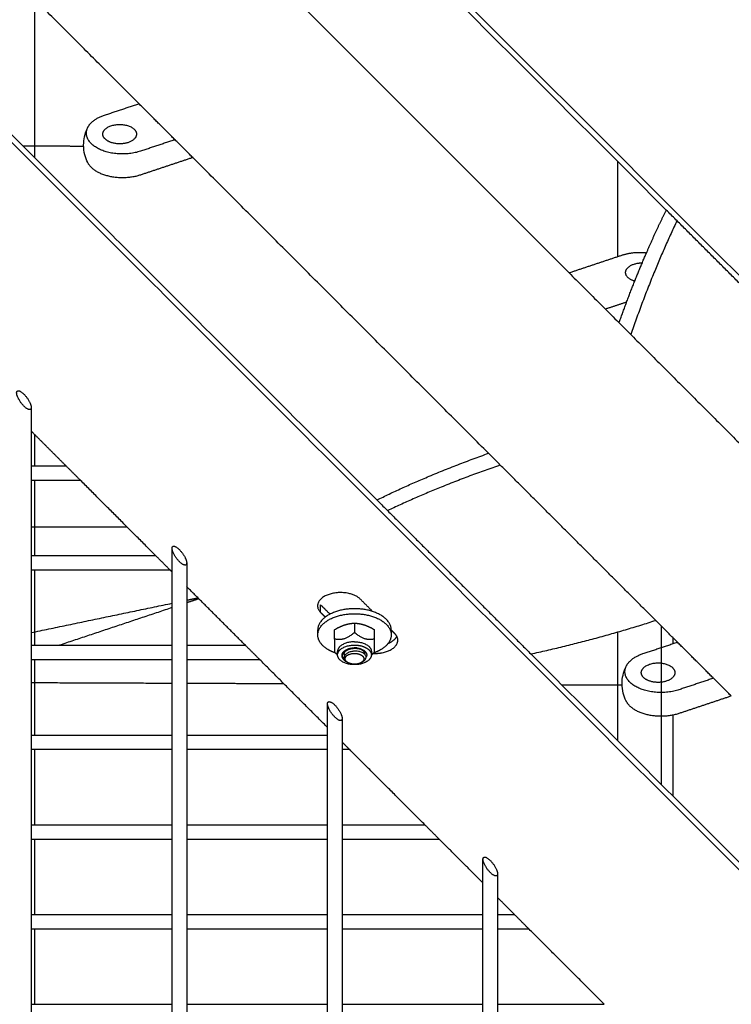
# Model space of a CAD drawing. Units: inches. Extents: x -176 to 176, y -176 to 176.
# Drawn here: x 16 to 26, y -31 to -19 of the extents above; entities that cross this region are included whole.
import ezdxf

# ---------------------------------------------------------------- set-up
doc = ezdxf.new("R2010")
doc.units = ezdxf.units.IN
doc.header["$MEASUREMENT"] = 0
doc.layers.add('DX-815', color=7, linetype='Continuous', true_color=0x000000)

msp = doc.modelspace()

# ---------------------------------------------------------------- linework, layer by layer
at = {"layer": 'DX-815', "lineweight": -3}
for points, degree in [([(44.497, -40.665), (25.873, -22.039), (7.248, -3.412)], 2), ([(3.445, -7.257), (22.068, -25.883), (40.691, -44.508)], 2), ([(24.74, -21.003), (19.228, -15.492), (13.717, -9.98)], 2), ([(17.955, -19.634), (14.837, -16.517), (11.72, -13.399)], 2), ([(9.998, -13.713), (15.507, -19.223), (21.017, -24.733)], 2), ([(18.184, -16.505), (20.838, -19.158), (23.491, -21.812)], 2), ([(17.511, -19.782), (17.733, -19.708), (17.955, -19.634)], 2), ([(18.648, -20.327), (18.301, -19.981), (17.955, -19.634)], 2), ([(18.418, -20.098), (18.196, -20.172), (17.974, -20.246)], 2), ([(18.648, -20.327), (18.311, -20.44), (17.974, -20.552)], 2), ([(22.453, -24.132), (20.55, -22.23), (18.648, -20.327)], 2), ([(26.717, -22.981), (25.728, -21.992), (24.74, -21.003)], 2), ([(24.165, -21.587), (23.828, -21.699), (23.491, -21.812)], 2), ([(23.491, -21.812), (24.886, -23.207), (26.282, -24.603)], 2), ([(23.955, -22.275), (24.093, -22.229), (24.231, -22.183)], 2), ([(16.569, -23.543), (16.569, -23.695), (16.569, -23.847)], 2), ([(16.569, -23.847), (16.569, -24.07), (16.569, -24.293)], 2), ([(17.015, -24.293), (16.792, -24.07), (16.569, -23.847)], 2), ([(24.603, -26.282), (23.528, -25.207), (22.453, -24.132)], 2), ([(16.569, -24.293), (16.792, -24.293), (17.015, -24.293)], 2), ([(16.569, -24.293), (16.569, -24.387), (16.569, -24.481)], 2), ([(17.203, -24.481), (17.109, -24.387), (17.015, -24.293)], 2), ([(16.569, -24.481), (16.569, -24.964), (16.569, -25.448)], 2), ([(17.203, -24.481), (16.886, -24.481), (16.569, -24.481)], 2), ([(18.169, -25.448), (17.686, -24.964), (17.203, -24.481)], 2), ([(21.017, -24.733), (22.007, -25.723), (22.997, -26.713)], 2), ([(16.569, -25.079), (17.184, -25.078), (17.799, -25.077)], 2), ([(16.569, -25.448), (16.569, -25.542), (16.569, -25.636)], 2), ([(16.569, -25.448), (17.369, -25.448), (18.169, -25.448)], 2), ([(18.357, -25.636), (18.263, -25.542), (18.169, -25.448)], 2), ([(18.381, -25.659), (18.381, -25.507), (18.381, -25.355)], 2), ([(18.569, -25.543), (18.569, -25.695), (18.569, -25.848)], 2), ([(18.357, -25.636), (17.463, -25.636), (16.569, -25.636)], 2), ([(16.569, -25.636), (16.569, -26.119), (16.569, -26.602)], 2), ([(18.381, -25.659), (18.369, -25.648), (18.357, -25.636)], 2), ([(18.381, -26.602), (18.381, -26.131), (18.381, -25.659)], 2), ([(19.324, -26.602), (18.946, -26.225), (18.569, -25.848)], 2), ([(18.569, -25.848), (18.569, -26.225), (18.569, -26.602)], 2), ([(16.569, -26.439), (17.475, -26.25), (18.381, -26.061)], 2), ([(18.569, -26.022), (18.641, -26.007), (18.714, -25.992)], 2), ([(18.725, -26.004), (18.647, -26.03), (18.569, -26.056)], 2), ([(20.292, -26.082), (20.352, -26.141), (20.412, -26.201)], 2), ([(20.292, -26.18), (20.292, -26.131), (20.292, -26.082)], 2), ([(20.961, -26.167), (20.882, -26.088), (20.803, -26.009)], 2), ([(18.381, -26.118), (17.656, -26.36), (16.931, -26.602)], 2), ([(20.292, -26.18), (20.322, -26.209), (20.352, -26.239)], 2), ([(20.728, -26.317), (20.728, -26.376), (20.728, -26.436)], 2), ([(24.883, -26.562), (24.743, -26.422), (24.603, -26.282)], 2), ([(20.256, -26.469), (20.256, -26.436), (20.256, -26.404)], 2), ([(20.472, -26.522), (20.472, -26.462), (20.472, -26.402)], 2), ([(20.984, -26.522), (20.984, -26.462), (20.984, -26.402)], 2), ([(21.2, -26.404), (21.2, -26.436), (21.2, -26.469)], 2), ([(21.246, -26.452), (21.223, -26.429), (21.2, -26.406)], 2), ([(24.439, -26.71), (24.661, -26.636), (24.883, -26.562)], 2), ([(24.827, -26.581), (24.827, -26.544), (24.827, -26.507)], 2), ([(25.576, -27.255), (25.23, -26.909), (24.883, -26.562)], 2), ([(16.569, -26.602), (16.569, -26.696), (16.569, -26.79)], 2), ([(16.569, -26.602), (17.475, -26.602), (18.381, -26.602)], 2), ([(18.381, -26.79), (18.381, -26.696), (18.381, -26.602)], 2), ([(18.569, -26.602), (18.947, -26.602), (19.324, -26.602)], 2), ([(18.569, -26.602), (18.569, -26.696), (18.569, -26.79)], 2), ([(19.512, -26.79), (19.418, -26.696), (19.324, -26.602)], 2), ([(20.51, -26.724), (20.508, -26.722), (20.506, -26.72), (20.503, -26.718)], 3), ([(20.51, -26.724), (20.51, -26.703), (20.51, -26.683)], 2), ([(20.857, -26.673), (20.857, -26.673), (20.857, -26.673)], 2), ([(20.945, -26.683), (20.945, -26.703), (20.945, -26.724)], 2), ([(20.953, -26.718), (20.95, -26.72), (20.948, -26.722), (20.946, -26.724)], 3), ([(22.997, -26.713), (28.506, -32.223), (34.016, -37.734)], 2), ([(18.381, -26.79), (17.475, -26.79), (16.569, -26.79)], 2), ([(16.569, -26.79), (16.569, -27.274), (16.569, -27.757)], 2), ([(18.381, -27.757), (18.381, -27.274), (18.381, -26.79)], 2), ([(19.512, -26.79), (19.041, -26.79), (18.569, -26.79)], 2), ([(18.569, -26.79), (18.569, -27.274), (18.569, -27.757)], 2), ([(20.381, -27.66), (19.946, -27.225), (19.512, -26.79)], 2), ([(20.605, -26.732), (20.605, -26.732), (20.605, -26.732), (20.605, -26.732)], 3), ([(20.629, -26.817), (20.625, -26.815), (20.622, -26.813), (20.619, -26.812)], 3), ([(20.629, -26.817), (20.631, -26.819), (20.634, -26.82), (20.636, -26.822)], 3), ([(20.633, -26.819), (20.631, -26.818), (20.63, -26.818), (20.629, -26.817)], 3), ([(20.836, -26.812), (20.828, -26.817), (20.821, -26.821), (20.813, -26.825)], 3), ([(20.824, -26.819), (20.826, -26.818), (20.828, -26.817), (20.829, -26.816)], 3), ([(25.347, -27.026), (25.125, -27.1), (24.903, -27.174)], 2), ([(20.381, -27.66), (20.381, -27.507), (20.381, -27.355)], 2), ([(25.576, -27.255), (25.239, -27.368), (24.903, -27.48)], 2), ([(20.569, -27.543), (20.569, -27.744), (20.569, -27.945)], 2), ([(24.827, -28.126), (24.827, -27.813), (24.827, -27.5)], 2), ([(20.381, -27.757), (20.381, -27.708), (20.381, -27.66)], 2), ([(16.569, -27.757), (16.569, -27.851), (16.569, -27.945)], 2), ([(16.569, -27.757), (17.475, -27.757), (18.381, -27.757)], 2), ([(18.381, -27.945), (18.381, -27.851), (18.381, -27.757)], 2), ([(18.569, -27.757), (19.475, -27.757), (20.381, -27.757)], 2), ([(18.569, -27.757), (18.569, -27.851), (18.569, -27.945)], 2), ([(20.381, -27.945), (20.381, -27.851), (20.381, -27.757)], 2), ([(20.666, -27.945), (20.618, -27.896), (20.569, -27.848)], 2), ([(16.569, -27.945), (16.569, -28.429), (16.569, -28.912)], 2), ([(18.381, -27.945), (17.475, -27.945), (16.569, -27.945)], 2), ([(18.381, -28.912), (18.381, -28.429), (18.381, -27.945)], 2), ([(20.381, -27.945), (19.475, -27.945), (18.569, -27.945)], 2), ([(18.569, -27.945), (18.569, -28.429), (18.569, -28.912)], 2), ([(20.381, -28.912), (20.381, -28.429), (20.381, -27.945)], 2), ([(20.569, -27.945), (20.569, -28.429), (20.569, -28.912)], 2), ([(20.667, -27.945), (20.618, -27.945), (20.569, -27.945)], 2), ([(21.633, -28.912), (21.15, -28.429), (20.666, -27.945)], 2), ([(24.827, -28.544), (24.827, -28.335), (24.827, -28.126)], 2), ([(16.569, -28.912), (16.569, -29.006), (16.569, -29.1)], 2), ([(16.569, -28.912), (17.475, -28.912), (18.381, -28.912)], 2), ([(18.381, -29.1), (18.381, -29.006), (18.381, -28.912)], 2), ([(18.569, -28.912), (18.569, -29.006), (18.569, -29.1)], 2), ([(18.569, -28.912), (19.475, -28.912), (20.381, -28.912)], 2), ([(20.381, -29.1), (20.381, -29.006), (20.381, -28.912)], 2), ([(20.569, -28.912), (20.569, -29.006), (20.569, -29.1)], 2), ([(20.569, -28.912), (21.101, -28.912), (21.633, -28.912)], 2), ([(21.821, -29.1), (21.727, -29.006), (21.633, -28.912)], 2), ([(16.569, -29.1), (16.569, -29.583), (16.569, -30.067)], 2), ([(18.381, -29.1), (17.475, -29.1), (16.569, -29.1)], 2), ([(18.381, -30.067), (18.381, -29.583), (18.381, -29.1)], 2), ([(18.569, -29.1), (18.569, -29.583), (18.569, -30.067)], 2), ([(20.381, -29.1), (19.475, -29.1), (18.569, -29.1)], 2), ([(20.381, -30.067), (20.381, -29.583), (20.381, -29.1)], 2), ([(21.821, -29.1), (21.195, -29.1), (20.569, -29.1)], 2), ([(20.569, -29.1), (20.569, -29.583), (20.569, -30.067)], 2), ([(22.381, -29.66), (22.101, -29.38), (21.821, -29.1)], 2), ([(22.381, -29.66), (22.381, -29.508), (22.381, -29.355)], 2), ([(22.569, -29.543), (22.569, -29.696), (22.569, -29.848)], 2), ([(22.381, -30.067), (22.381, -29.863), (22.381, -29.66)], 2), ([(22.787, -30.067), (22.678, -29.957), (22.569, -29.848)], 2), ([(22.569, -29.848), (22.569, -29.957), (22.569, -30.067)], 2), ([(16.569, -30.067), (16.569, -30.161), (16.569, -30.255)], 2), ([(16.569, -30.067), (17.475, -30.067), (18.381, -30.067)], 2), ([(18.381, -30.255), (18.381, -30.161), (18.381, -30.067)], 2), ([(18.569, -30.067), (18.569, -30.161), (18.569, -30.255)], 2), ([(18.569, -30.067), (19.475, -30.067), (20.381, -30.067)], 2), ([(20.381, -30.255), (20.381, -30.161), (20.381, -30.067)], 2), ([(20.569, -30.067), (20.569, -30.161), (20.569, -30.255)], 2), ([(20.569, -30.067), (21.475, -30.067), (22.381, -30.067)], 2), ([(22.381, -30.255), (22.381, -30.161), (22.381, -30.067)], 2), ([(22.569, -30.067), (22.569, -30.161), (22.569, -30.255)], 2), ([(22.569, -30.067), (22.678, -30.067), (22.788, -30.067)], 2), ([(22.975, -30.255), (22.881, -30.161), (22.787, -30.067)], 2), ([(16.569, -30.255), (16.569, -30.738), (16.569, -31.221)], 2), ([(18.381, -30.255), (17.475, -30.255), (16.569, -30.255)], 2), ([(18.381, -31.221), (18.381, -30.738), (18.381, -30.255)], 2), ([(18.569, -30.255), (18.569, -30.738), (18.569, -31.221)], 2), ([(20.381, -30.255), (19.475, -30.255), (18.569, -30.255)], 2), ([(20.381, -31.221), (20.381, -30.738), (20.381, -30.255)], 2), ([(20.569, -30.255), (20.569, -30.738), (20.569, -31.221)], 2), ([(22.381, -30.255), (21.475, -30.255), (20.569, -30.255)], 2), ([(22.381, -31.221), (22.381, -30.738), (22.381, -30.255)], 2), ([(22.975, -30.255), (22.772, -30.255), (22.569, -30.255)], 2), ([(22.569, -30.255), (22.569, -30.738), (22.569, -31.221)], 2), ([(23.942, -31.221), (23.459, -30.738), (22.975, -30.255)], 2), ([(16.569, -31.221), (16.569, -31.315), (16.569, -31.409)], 2), ([(16.569, -31.221), (17.475, -31.221), (18.381, -31.221)], 2), ([(18.381, -31.409), (18.381, -31.315), (18.381, -31.221)], 2), ([(18.569, -31.221), (18.569, -31.315), (18.569, -31.409)], 2), ([(18.569, -31.221), (19.475, -31.221), (20.381, -31.221)], 2), ([(20.381, -31.409), (20.381, -31.315), (20.381, -31.221)], 2), ([(20.569, -31.221), (20.569, -31.315), (20.569, -31.409)], 2), ([(20.569, -31.221), (21.475, -31.221), (22.381, -31.221)], 2), ([(22.381, -31.409), (22.381, -31.315), (22.381, -31.221)], 2), ([(22.569, -31.221), (22.569, -31.315), (22.569, -31.409)], 2), ([(22.569, -31.221), (23.256, -31.221), (23.942, -31.221)], 2)]:
    msp.add_open_spline(points, degree=degree, dxfattribs=at)
for points, weights in [([(16.616, -20.332), (16.616, -19.314), (16.616, -18.295)], [0.998687915819, 0.998678878457, 0.998670746469]), ([(17.298, -19.937), (17.351, -19.835), (17.511, -19.782)], [1, 0.929200158344, 1]), ([(17.519, -20.088), (17.49, -20.059), (17.49, -20.026)], [1, 0.965925826289, 1]), ([(16.459, -20.175), (16.851, -20.177), (17.243, -20.18)], [0.999916909271, 0.999940991667, 0.999967560907]), ([(24.116, -21.603), (24.116, -20.991), (24.116, -20.38)], [0.998830987439, 0.99882456161, 0.998818499824]), ([(17.298, -20.397), (17.298, -20.396), (17.298, -20.396)], [1, 0.999308115603, 0.998620677298]), ([(24.484, -21.556), (24.609, -21.266), (24.74, -21.003)], [0.907814918953, 0.890925656181, 0.879293289143]), ([(24.877, -21.141), (24.558, -21.807), (24.283, -22.604)], [0.885578353098, 0.918603402822, 0.98568482058]), ([(24.132, -22.453), (24.299, -21.983), (24.484, -21.556)], [0.972390216185, 0.933854497572, 0.907814918953]), ([(24.484, -21.556), (24.314, -21.537), (24.165, -21.587)], [0.854659284138, 0.866279519621, 1]), ([(24.334, -21.918), (24.216, -21.883), (24.216, -21.807)], [0.874520254091, 0.798141062821, 1]), ([(16.616, -24.293), (16.616, -24.094), (16.616, -23.894)], [0.998726499841, 0.998724385548, 0.998722305962]), ([(21.017, -24.733), (21.665, -24.412), (22.453, -24.132)], [0.879874203609, 0.909485039418, 0.972407976825]), ([(22.604, -24.283), (21.816, -24.555), (21.154, -24.87)], [0.985698061024, 0.919255553935, 0.886220423276]), ([(16.616, -25.448), (16.616, -24.964), (16.616, -24.481)], [0.998739040269, 0.998733669335, 0.998728502504]), ([(16.616, -26.602), (16.616, -26.119), (16.616, -25.636)], [0.998752161535, 0.998746547156, 0.998741136856]), ([(20.472, -26.402), (20.541, -26.36), (20.6, -26.341)], [1, 1.0379548493, 1]), ([(20.6, -26.341), (20.659, -26.321), (20.728, -26.317)], [1, 1.0379548493, 1]), ([(20.728, -26.317), (20.797, -26.321), (20.856, -26.341)], [1, 1.0379548493, 1]), ([(20.856, -26.341), (20.915, -26.36), (20.984, -26.402)], [1, 1.0379548493, 1]), ([(22.997, -26.713), (23.801, -26.54), (24.603, -26.282)], [0.886211323179, 0.919243752106, 0.985687400742]), ([(20.256, -26.404), (20.256, -26.42), (20.259, -26.436)], [1, 0.988374422248, 0.980299872347]), ([(20.728, -26.436), (20.6, -26.551), (20.472, -26.522)], [1, 1.15470053838, 1]), ([(20.984, -26.522), (20.856, -26.551), (20.728, -26.436)], [1, 1.15470053838, 1]), ([(21.285, -26.537), (21.285, -26.491), (21.246, -26.452)], [1, 0.965932826341, 1]), ([(24.116, -27.833), (24.116, -27.132), (24.116, -26.431)], [0.998905859942, 0.998896372449, 0.998887362992]), ([(24.674, -26.354), (24.674, -27.374), (24.674, -28.391)], [0.999761598916, 0.999632097764, 0.999559601817]), ([(20.472, -26.522), (20.472, -26.679), (20.472, -26.692)], [1, 1.15470053838, 1]), ([(20.728, -26.557), (20.51, -26.557), (20.51, -26.683)], [1, 0.707106781187, 1]), ([(20.51, -26.726), (20.51, -26.6), (20.728, -26.6)], [1, 0.707106781187, 1]), ([(20.728, -26.557), (20.945, -26.557), (20.945, -26.683)], [1, 0.707106781187, 1]), ([(20.984, -26.645), (20.984, -26.606), (20.984, -26.522)], [1.07735026919, 1.07735026919, 1]), ([(21.161, -26.578), (21.244, -26.544), (21.273, -26.488)], [0.917082072323, 0.871863255461, 0.926830113746]), ([(20.472, -26.692), (20.488, -26.706), (20.503, -26.718)], [1, 1.0170223513, 1.0302986207]), ([(20.51, -26.683), (20.51, -26.694), (20.514, -26.704)], [1, 0.986358673454, 0.980159787676]), ([(20.728, -26.851), (20.51, -26.851), (20.51, -26.726)], [1, 0.707106781187, 1]), ([(20.571, -26.726), (20.571, -26.726), (20.57, -26.726)], [0.962670949999, 0.96263739492, 0.962605379074]), ([(20.571, -26.731), (20.57, -26.728), (20.57, -26.726)], [0.976270570291, 0.987611269447, 1]), ([(20.573, -26.726), (20.573, -26.726), (20.573, -26.726)], [0.962753514675, 0.962744129334, 0.962734852196]), ([(20.597, -26.713), (20.597, -26.69), (20.619, -26.671)], [1, 0.888273724616, 0.861785070381]), ([(20.603, -26.735), (20.597, -26.724), (20.597, -26.713)], [0.907337552638, 0.942303084515, 1]), ([(20.607, -26.776), (20.608, -26.706), (20.729, -26.707)], [1, 0.707106781187, 1]), ([(20.945, -26.726), (20.945, -26.851), (20.728, -26.851)], [1, 0.707111393573, 1]), ([(20.783, -26.645), (20.859, -26.665), (20.859, -26.713)], [0.88046195038, 0.790778655669, 1]), ([(20.859, -26.713), (20.859, -26.715), (20.859, -26.717)], [1, 0.990059919046, 0.980794522263]), ([(20.885, -26.726), (20.885, -26.741), (20.877, -26.755)], [1, 0.93568130539, 0.899611093234]), ([(20.945, -26.683), (20.945, -26.694), (20.942, -26.704)], [1, 0.986356063547, 0.980156809465]), ([(20.946, -26.711), (20.945, -26.711), (20.944, -26.711)], [0.963715323959, 0.963641130354, 0.963570036464]), ([(20.953, -26.718), (20.968, -26.706), (20.984, -26.692)], [1.0303047515, 1.01702628178, 1]), ([(20.984, -26.692), (20.984, -26.685), (20.984, -26.645)], [1, 1.07735026919, 1.07735026919]), ([(24.227, -26.866), (24.279, -26.764), (24.439, -26.71)], [1, 0.929200158344, 1]), ([(16.616, -27.757), (16.616, -27.274), (16.616, -26.79)], [0.998765865657, 0.998760006575, 0.998754351636]), ([(20.596, -26.776), (20.575, -26.756), (20.571, -26.734)], [0.86256163252, 0.885494678995, 0.966810329408]), ([(20.605, -26.732), (20.603, -26.732), (20.601, -26.731)], [0.965936732253, 0.965691475221, 0.965461266182]), ([(20.643, -26.825), (20.607, -26.805), (20.607, -26.776)], [1, 0.923001754129, 1]), ([(20.798, -26.833), (20.715, -26.867), (20.643, -26.825)], [1, 0.764547856528, 1]), ([(20.813, -26.825), (20.806, -26.83), (20.798, -26.833)], [1, 0.996392729956, 1]), ([(20.8, -26.831), (20.804, -26.83), (20.808, -26.828)], [1, 0.99857448483, 0.998452139514]), ([(24.447, -27.017), (24.418, -26.988), (24.418, -26.954)], [1, 0.965925826289, 1]), ([(16.569, -27.082), (17.475, -27.085), (18.381, -27.089)], [0.999977702192, 0.999972320453, 0.999970479253]), ([(18.569, -27.089), (19.192, -27.092), (19.815, -27.094)], [0.999970135545, 0.999969121514, 0.999969782778]), ([(23.393, -27.109), (23.782, -27.111), (24.171, -27.113)], [0.999987388099, 0.999990806193, 0.99999487822]), ([(24.227, -27.325), (24.226, -27.324), (24.226, -27.324)], [1, 0.999308115603, 0.998620677298]), ([(16.616, -28.912), (16.616, -28.429), (16.616, -27.945)], [0.998780152893, 0.998774050445, 0.998768152111]), ([(16.616, -30.067), (16.616, -29.583), (16.616, -29.1)], [0.998795022819, 0.998788675532, 0.998782532424]), ([(16.616, -31.221), (16.616, -30.738), (16.616, -30.255)], [0.998810476677, 0.998803885992, 0.998797499457])]:
    msp.add_rational_spline(points, weights, degree=2, dxfattribs=at)
for points, knots in [([(17.298, -20.397), (17.298, -20.395), (17.297, -20.394), (17.296, -20.392), (17.28, -20.36), (17.267, -20.326), (17.258, -20.291), (17.248, -20.25), (17.243, -20.209), (17.243, -20.167), (17.243, -20.094), (17.258, -20.022), (17.289, -19.956), (17.291, -19.951), (17.294, -19.946), (17.296, -19.942), (17.297, -19.94), (17.298, -19.939), (17.298, -19.937)], [1.7345776, 1.7345776, 1.7345776, 1.7345776, 1.7393355, 1.7393355, 1.7393355, 1.8481661, 1.8481661, 1.8481661, 1.9737198, 1.9737198, 1.9737198, 2.1926924, 2.1926924, 2.1926924, 2.2092768, 2.2092768, 2.2092768, 2.2140449, 2.2140449, 2.2140449, 2.2140449]), ([(20.761, -26.637), (20.744, -26.635), (20.727, -26.636), (20.69, -26.64), (20.67, -26.644), (20.634, -26.657), (20.619, -26.665), (20.593, -26.685), (20.583, -26.697), (20.573, -26.718), (20.57, -26.728), (20.57, -26.737)], [-0.5044683, -0.5044683, -0.5044683, -0.5044683, -0.4535799, -0.4535799, -0.391845, -0.391845, -0.3301328, -0.3301328, -0.2683613, -0.2683613, -0.2219844, -0.2219844, -0.2219844, -0.2219844]), ([(20.57, -26.742), (20.57, -26.736), (20.571, -26.73), (20.577, -26.712), (20.584, -26.701), (20.606, -26.679), (20.621, -26.669), (20.655, -26.654), (20.674, -26.648), (20.714, -26.641), (20.735, -26.64), (20.776, -26.643), (20.795, -26.646), (20.83, -26.657), (20.845, -26.665), (20.857, -26.673)], [-0.4009169, -0.4009169, -0.4009169, -0.4009169, -0.372295, -0.372295, -0.3112009, -0.3112009, -0.2478939, -0.2478939, -0.1867765, -0.1867765, -0.1234165, -0.1234165, -0.0622749, -0.0622749, 0, 0, 0, 0]), ([(20.729, -26.678), (20.713, -26.679), (20.698, -26.681), (20.674, -26.687), (20.666, -26.689), (20.651, -26.696), (20.644, -26.699), (20.625, -26.71), (20.615, -26.719), (20.606, -26.729), (20.606, -26.731), (20.605, -26.732)], [0.5158668, 0.5158668, 0.5158668, 0.5158668, 0.5590672, 0.5590672, 0.5839594, 0.5839594, 0.609121, 0.609121, 0.6556919, 0.6556919, 0.661365, 0.661365, 0.661365, 0.661365]), ([(20.836, -26.812), (20.849, -26.805), (20.859, -26.796), (20.873, -26.778), (20.877, -26.767), (20.877, -26.75), (20.876, -26.745), (20.87, -26.73), (20.863, -26.72), (20.848, -26.708), (20.842, -26.703), (20.829, -26.696), (20.822, -26.693), (20.799, -26.685), (20.782, -26.681), (20.755, -26.678), (20.746, -26.678), (20.734, -26.678), (20.731, -26.678), (20.729, -26.678)], [0.1809293, 0.1809293, 0.1809293, 0.1809293, 0.2410934, 0.2410934, 0.299928, 0.299928, 0.3267326, 0.3267326, 0.3790812, 0.3790812, 0.4058631, 0.4058631, 0.4318013, 0.4318013, 0.4825236, 0.4825236, 0.5082337, 0.5082337, 0.5158668, 0.5158668, 0.5158668, 0.5158668]), ([(20.599, -26.799), (20.587, -26.788), (20.579, -26.776), (20.572, -26.756), (20.57, -26.749), (20.57, -26.742)], [-0.4985346, -0.4985346, -0.4985346, -0.4985346, -0.43538134, -0.43538134, -0.40091695, -0.40091695, -0.40091695, -0.40091695]), ([(20.571, -26.742), (20.571, -26.744), (20.571, -26.745), (20.573, -26.759), (20.579, -26.771), (20.595, -26.791), (20.604, -26.798), (20.613, -26.804)], [-0.2139159, -0.2139159, -0.2139159, -0.2139159, -0.2067291, -0.2067291, -0.144919, -0.144919, -0.1020937, -0.1020937, -0.1020937, -0.1020937]), ([(20.605, -26.732), (20.602, -26.736), (20.6, -26.739), (20.596, -26.749), (20.595, -26.754), (20.595, -26.761), (20.595, -26.763), (20.595, -26.765)], [0.6617063, 0.6617063, 0.6617063, 0.6617063, 0.67963004, 0.67963004, 0.70395027, 0.70395027, 0.71286878, 0.71286878, 0.71286878, 0.71286878]), ([(20.595, -26.765), (20.595, -26.773), (20.598, -26.781), (20.605, -26.794), (20.608, -26.799), (20.617, -26.808), (20.622, -26.813), (20.629, -26.817)], [0, 0, 0, 0, 0.0461508, 0.0461508, 0.0758979, 0.0758979, 0.1066395, 0.1066395, 0.1066395, 0.1066395]), ([(20.619, -26.812), (20.615, -26.81), (20.612, -26.808), (20.607, -26.804), (20.606, -26.803), (20.602, -26.801), (20.601, -26.8), (20.599, -26.799)], [-0.02736598, -0.02736598, -0.02736598, -0.02736598, -0.01389122, -0.01389122, -0.00697944, -0.00697944, 0, 0, 0, 0]), ([(24.227, -27.325), (24.226, -27.323), (24.225, -27.322), (24.224, -27.321), (24.208, -27.288), (24.195, -27.254), (24.186, -27.219), (24.176, -27.179), (24.171, -27.137), (24.171, -27.095), (24.171, -27.022), (24.187, -26.951), (24.217, -26.885), (24.22, -26.88), (24.222, -26.875), (24.224, -26.87), (24.225, -26.868), (24.226, -26.867), (24.227, -26.866)], [1.7345776, 1.7345776, 1.7345776, 1.7345776, 1.7393355, 1.7393355, 1.7393355, 1.8481661, 1.8481661, 1.8481661, 1.9737198, 1.9737198, 1.9737198, 2.1926924, 2.1926924, 2.1926924, 2.2092768, 2.2092768, 2.2092768, 2.2140449, 2.2140449, 2.2140449, 2.2140449])]:
    msp.add_open_spline(points, degree=3, knots=knots, dxfattribs=at)
for points, weights, knots in [([(17.974, -20.246), (17.702, -20.336), (17.455, -20.224), (17.208, -20.111), (17.298, -19.937)], [1, 0.827519448084, 1, 0.827519448084, 1], [0, 0, 0, 0.552619, 0.552619, 1.105239, 1.105239, 1.105239]), ([(17.49, -20.026), (17.49, -19.901), (17.706, -19.901), (17.923, -19.901), (17.923, -20.026)], [1, 0.707106781187, 1, 0.707106781187, 1], [-1.2469505, -1.2469505, -1.2469505, -0.9068731, -0.9068731, -0.5667957, -0.5667957, -0.5667957]), ([(17.923, -20.026), (17.923, -20.122), (17.762, -20.147), (17.602, -20.171), (17.519, -20.088)], [1, 0.793353340291, 1, 0.793353340291, 1], [-0.5667957, -0.5667957, -0.5667957, -0.2833978, -0.2833978, 0, 0, 0]), ([(17.974, -20.552), (17.78, -20.617), (17.571, -20.569), (17.363, -20.521), (17.298, -20.397)], [1, 0.899978473451, 1, 0.899978473451, 1], [-1.4561672, -1.4561672, -1.4561672, -1.0380083, -1.0380083, -0.6198495, -0.6198495, -0.6198495]), ([(24.216, -21.807), (24.216, -21.711), (24.376, -21.686), (24.403, -21.682), (24.43, -21.682)], [1, 0.793353340291, 1, 0.958867035848, 0.934109083441], [-0.5667957, -0.5667957, -0.5667957, -0.2833978, -0.2833978, -0.2269876, -0.2269876, -0.2269876]), ([(16.381, -23.355), (16.381, -23.278), (16.475, -23.372), (16.569, -23.466), (16.569, -23.543)], [1, 0.707106781187, 1, 0.707106781187, 1], [-1.128, -1.128, -1.128, -0.846, -0.846, -0.564, -0.564, -0.564]), ([(16.569, -23.543), (16.569, -23.62), (16.475, -23.526), (16.381, -23.432), (16.381, -23.355)], [1, 0.707106781187, 1, 0.707106781187, 1], [-0.564, -0.564, -0.564, -0.282, -0.282, 0, 0, 0]), ([(18.381, -25.355), (18.381, -25.278), (18.475, -25.372), (18.569, -25.466), (18.569, -25.543)], [1, 0.707106781187, 1, 0.707106781187, 1], [-1.128, -1.128, -1.128, -0.846, -0.846, -0.564, -0.564, -0.564]), ([(18.569, -25.543), (18.569, -25.62), (18.475, -25.526), (18.381, -25.432), (18.381, -25.355)], [1, 0.707106781187, 1, 0.707106781187, 1], [-0.564, -0.564, -0.564, -0.282, -0.282, 0, 0, 0]), ([(20.803, -26.009), (20.656, -25.862), (20.4, -25.947), (20.145, -26.032), (20.292, -26.18)], [1, 0.707106781187, 1, 0.707106781187, 1], [0, 0, 0, 0.4633849, 0.4633849, 0.9267698, 0.9267698, 0.9267698]), ([(21.2, -26.404), (21.2, -26.132), (20.728, -26.132), (20.256, -26.132), (20.256, -26.404)], [1, 0.707109087384, 1, 0.707109087384, 1], [0, 0, 0, 0.742105, 0.742105, 1.484211, 1.484211, 1.484211]), ([(20.256, -26.469), (20.256, -26.196), (20.728, -26.196), (21.2, -26.196), (21.2, -26.469)], [1, 0.707109087384, 1, 0.707109087384, 1], [1.484223, 1.484223, 1.484223, 2.226329, 2.226329, 2.968434, 2.968434, 2.968434]), ([(20.483, -26.702), (20.434, -26.685), (20.394, -26.661), (20.256, -26.582), (20.256, -26.469)], [0.967494962852, 0.976480626473, 1, 0.923878908457, 1], [0.9985211, 0.9985211, 0.9985211, 1.1131674, 1.1131674, 1.4842232, 1.4842232, 1.4842232]), ([(21.2, -26.469), (21.2, -26.582), (21.062, -26.661), (21.022, -26.685), (20.973, -26.702)], [1, 0.923878908457, 1, 0.976517386617, 0.967523087054], [0, 0, 0, 0.3710558, 0.3710558, 0.4855229, 0.4855229, 0.4855229]), ([(20.728, -26.6), (20.818, -26.6), (20.882, -26.637), (20.945, -26.674), (20.945, -26.726)], [1, 0.9238782844, 1, 0.9238782844, 1], [0, 0, 0, 4.339361, 4.339361, 8.678722, 8.678722, 8.678722]), ([(20.967, -26.707), (21.018, -26.709), (21.067, -26.701), (21.285, -26.668), (21.285, -26.537)], [0.91916285059, 0.944879036075, 1, 0.793345107485, 1], [0.2831612, 0.2831612, 0.2831612, 0.3861621, 0.3861621, 0.7723242, 0.7723242, 0.7723242]), ([(20.57, -26.726), (20.57, -26.635), (20.728, -26.635), (20.885, -26.635), (20.885, -26.726)], [1, 0.707106781187, 1, 0.707106781187, 1], [-12.566629, -12.566629, -12.566629, -6.283315, -6.283315, 0, 0, 0]), ([(20.729, -26.707), (20.809, -26.707), (20.839, -26.75), (20.87, -26.793), (20.813, -26.825)], [1, 0.832110748855, 1, 0.832110748855, 1], [0.1893923, 0.1893923, 0.1893923, 0.331158, 0.331158, 0.4729236, 0.4729236, 0.4729236]), ([(24.418, -26.954), (24.418, -26.829), (24.635, -26.829), (24.851, -26.829), (24.851, -26.954)], [1, 0.707106781187, 1, 0.707106781187, 1], [-1.2469505, -1.2469505, -1.2469505, -0.9068731, -0.9068731, -0.5667957, -0.5667957, -0.5667957]), ([(24.903, -27.174), (24.63, -27.265), (24.383, -27.152), (24.137, -27.039), (24.227, -26.866)], [1, 0.827519448084, 1, 0.827519448084, 1], [0, 0, 0, 0.552619, 0.552619, 1.105239, 1.105239, 1.105239]), ([(24.851, -26.954), (24.851, -27.05), (24.691, -27.075), (24.53, -27.1), (24.447, -27.017)], [1, 0.793353340291, 1, 0.793353340291, 1], [-0.5667957, -0.5667957, -0.5667957, -0.2833978, -0.2833978, 0, 0, 0]), ([(20.381, -27.355), (20.381, -27.278), (20.475, -27.372), (20.569, -27.466), (20.569, -27.543)], [1, 0.707106781187, 1, 0.707106781187, 1], [-1.128, -1.128, -1.128, -0.846, -0.846, -0.564, -0.564, -0.564]), ([(20.569, -27.543), (20.569, -27.62), (20.475, -27.526), (20.381, -27.432), (20.381, -27.355)], [1, 0.707106781187, 1, 0.707106781187, 1], [-0.564, -0.564, -0.564, -0.282, -0.282, 0, 0, 0]), ([(24.903, -27.48), (24.708, -27.545), (24.499, -27.497), (24.291, -27.449), (24.227, -27.325)], [1, 0.899978473451, 1, 0.899978473451, 1], [-1.4561672, -1.4561672, -1.4561672, -1.0380083, -1.0380083, -0.6198495, -0.6198495, -0.6198495]), ([(22.381, -29.355), (22.381, -29.278), (22.475, -29.372), (22.569, -29.466), (22.569, -29.543)], [1, 0.707106781187, 1, 0.707106781187, 1], [-1.128, -1.128, -1.128, -0.846, -0.846, -0.564, -0.564, -0.564]), ([(22.569, -29.543), (22.569, -29.62), (22.475, -29.526), (22.381, -29.432), (22.381, -29.355)], [1, 0.707106781187, 1, 0.707106781187, 1], [-0.564, -0.564, -0.564, -0.282, -0.282, 0, 0, 0])]:
    msp.add_rational_spline(points, weights, degree=2, knots=knots, dxfattribs=at)

doc.saveas('drawing.dxf')
